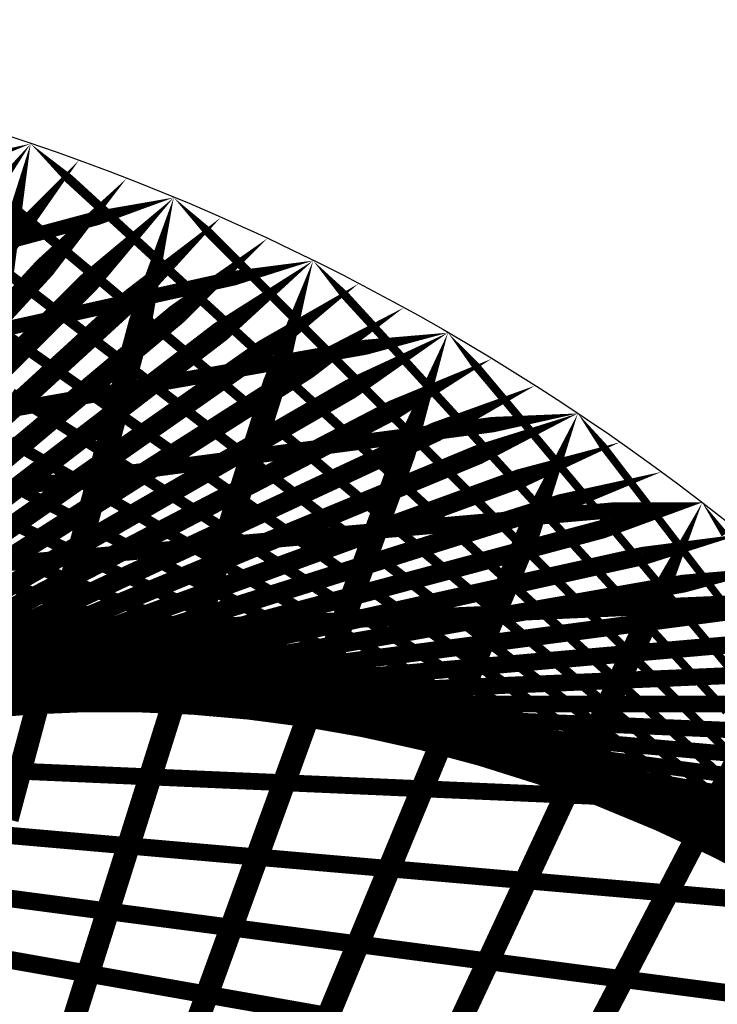
# Model space of a CAD drawing. Units: inches. Extents: x -1 to 1, y -1 to 1.
# Drawn here: x 0.32 to 0.62, y 0.58 to 1 of the extents above; entities that cross this region are included whole.
import ezdxf

# ---------------------------------------------------------------- set-up
doc = ezdxf.new("R2010")
doc.units = ezdxf.units.IN
doc.header["$MEASUREMENT"] = 0
for name, color, linetype, true_color in [('layer1', 7, 'Continuous', 0xad741e), ('layer10', 7, 'Continuous', 0xad1e1e), ('layer11', 7, 'Continuous', 0x1e82ad), ('layer12', 7, 'Continuous', 0x79a5e7), ('layer13', 7, 'Continuous', 0x1e2cad), ('layer14', 7, 'Continuous', 0x3b1ead), ('layer15', 7, 'Continuous', 0x651ead), ('layer16', 7, 'Continuous', 0x901ead), ('layer17', 7, 'Continuous', 0xad1e9f), ('layer18', 7, 'Continuous', 0xad1e74), ('layer19', 7, 'Continuous', 0xad1e49), ('layer2', 7, 'Continuous', 0x90ad1e), ('layer20', 7, 'Continuous', 0xad1e1e), ('layer21', 7, 'Continuous', 0x1e65ad), ('layer22', 7, 'Continuous', 0x1e4ead), ('layer23', 7, 'Continuous', 0x1e36ad), ('layer24', 7, 'Continuous', 0x1e1ead), ('layer25', 7, 'Continuous', 0x361ead), ('layer26', 7, 'Continuous', 0x4e1ead), ('layer27', 7, 'Continuous', 0x651ead), ('layer28', 7, 'Continuous', 0x7d1ead), ('layer29', 7, 'Continuous', 0x951ead), ('layer3', 7, 'Continuous', 0x3bad1e), ('layer30', 7, 'Continuous', 0xad1ead), ('layer31', 7, 'Continuous', 0xad1e95), ('layer32', 7, 'Continuous', 0xad1e7d), ('layer33', 7, 'Continuous', 0xad1e66), ('layer34', 7, 'Continuous', 0xad1e4e), ('layer35', 7, 'Continuous', 0xad1e36), ('layer36', 7, 'Continuous', 0xad1e1e), ('layer4', 7, 'Continuous', 0x1ead57), ('layer5', 7, 'Continuous', 0x1eadad), ('layer6', 7, 'Continuous', 0x1e57ad), ('layer7', 7, 'Continuous', 0x3b1ead), ('layer8', 7, 'Continuous', 0x901ead), ('layer9', 7, 'Continuous', 0xe156a9)]:
    doc.layers.add(name, color=color, linetype=linetype, true_color=true_color)

msp = doc.modelspace()

# ---------------------------------------------------------------- linework, layer by layer
at = {"color": 8}
msp.add_circle((0, 0), 1, dxfattribs=at)
at = {"layer": 'layer1'}
for points in [[(0.32144, 0.94693, 0, 0.00947, 0), (0.28941, 0.90519, 0.00947, 0.00947, 0)], [(0.34202, 0.93969, 0, 0.0094, 0), (0.30846, 0.8997, 0.0094, 0.0094, 0)], [(0.36244, 0.93201, 0, 0.00932, 0), (0.32746, 0.89383, 0.00932, 0.00932, 0)], [(0.38268, 0.92388, 0, 0.00924, 0), (0.34639, 0.88759, 0.00924, 0.00924, 0)], [(0.40275, 0.91531, 0, 0.00915, 0), (0.36526, 0.88096, 0.00915, 0.00915, 0)], [(0.42262, 0.90631, 0, 0.00906, 0), (0.38405, 0.87394, 0.00906, 0.00906, 0)], [(0.44229, 0.89687, 0, 0.00897, 0), (0.40276, 0.86654, 0.00897, 0.00897, 0)], [(0.46175, 0.88701, 0, 0.00887, 0), (0.42138, 0.85875, 0.00887, 0.00887, 0)], [(0.48099, 0.87673, 0, 0.00877, 0), (0.43991, 0.85056, 0.00877, 0.00877, 0)], [(0.5, 0.86603, 0, 0.00866, 0), (0.45833, 0.84197, 0.00866, 0.00866, 0)], [(0.51877, 0.85491, 0, 0.00855, 0), (0.47664, 0.83298, 0.00855, 0.00855, 0)], [(0.5373, 0.84339, 0, 0.00843, 0), (0.49483, 0.82359, 0.00843, 0.00843, 0)], [(0.55557, 0.83147, 0, 0.00831, 0), (0.51289, 0.81379, 0.00831, 0.00831, 0)], [(0.57358, 0.81915, 0, 0.00819, 0), (0.53081, 0.80359, 0.00819, 0.00819, 0)], [(0.59131, 0.80644, 0, 0.00806, 0), (0.54858, 0.79297, 0.00806, 0.00806, 0)], [(0.60876, 0.79335, 0, 0.00793, 0), (0.56619, 0.78195, 0.00793, 0.00793, 0)], [(0.62592, 0.77988, 0, 0.0078, 0), (0.58362, 0.77051, 0.0078, 0.0078, 0)], [(0.64279, 0.76604, 0, 0.00766, 0), (0.60088, 0.75865, 0.00766, 0.00766, 0)], [(0.65935, 0.75184, 0, 0.00752, 0), (0.61793, 0.74639, 0.00752, 0.00752, 0)]]:
    msp.add_lwpolyline(points, format="xyseb", dxfattribs=at)
at = {"layer": 'layer10'}
for points, const_width in [([(0.33067, 0.70661), (0.29058, 0.70486)], 0.00722), ([(0.35355, 0.70711), (0.31427, 0.70711)], 0.00707), ([(0.37694, 0.70659), (0.33856, 0.70827)], 0.00692), ([(0.40077, 0.70503), (0.36338, 0.7083)], 0.00676), ([(0.42499, 0.70238), (0.38867, 0.70716)], 0.00659), ([(0.44953, 0.6986), (0.41437, 0.7048)], 0.00643), ([(0.47434, 0.69366), (0.44039, 0.70119)], 0.00626), ([(0.49934, 0.68754), (0.46668, 0.69629)], 0.00609), ([(0.52447, 0.68021), (0.49314, 0.69009)], 0.00591), ([(0.54966, 0.67166), (0.51972, 0.68256)], 0.00574), ([(0.57483, 0.66187), (0.54631, 0.67369)], 0.00556), ([(0.59991, 0.65084), (0.57286, 0.66345)], 0.00537), ([(0.62483, 0.63854), (0.59927, 0.65185)], 0.00519)]:
    msp.add_lwpolyline(points, dxfattribs=dict(at, const_width=const_width))
at = {"layer": 'layer11'}
for points, const_width in [([(0.33856, 0.70827), (0.30017, 0.70995)], 0.00692), ([(0.36338, 0.7083), (0.32599, 0.71157)], 0.00676), ([(0.38867, 0.70716), (0.35235, 0.71194)], 0.00659), ([(0.41437, 0.7048), (0.3792, 0.711)], 0.00643), ([(0.31427, 0.70711), (0.27499, 0.70711)], 0.00707), ([(0.44039, 0.70119), (0.40644, 0.70871)], 0.00626), ([(0.46668, 0.69629), (0.43401, 0.70505)], 0.00609), ([(0.49314, 0.69009), (0.46181, 0.69997)], 0.00591), ([(0.51972, 0.68256), (0.48977, 0.69346)], 0.00574), ([(0.54631, 0.67369), (0.5178, 0.6855)], 0.00556), ([(0.57286, 0.66345), (0.54581, 0.67607)], 0.00537), ([(0.59927, 0.65185), (0.5737, 0.66516)], 0.00519), ([(0.62546, 0.63889), (0.60141, 0.65278)], 0.005)]:
    msp.add_lwpolyline(points, dxfattribs=dict(at, const_width=const_width))
at = {"layer": 'layer12'}
for points, const_width in [([(0.32599, 0.71157), (0.2886, 0.71484)], 0.00676), ([(0.35235, 0.71194), (0.31604, 0.71672)], 0.00659), ([(0.3792, 0.711), (0.34403, 0.7172)], 0.00643), ([(0.40644, 0.70871), (0.37249, 0.71624)], 0.00626), ([(0.43401, 0.70505), (0.40134, 0.7138)], 0.00609), ([(0.46181, 0.69997), (0.43048, 0.70985)], 0.00591), ([(0.48977, 0.69346), (0.45983, 0.70436)], 0.00574), ([(0.5178, 0.6855), (0.48928, 0.69731)], 0.00556), ([(0.54581, 0.67607), (0.51875, 0.68868)], 0.00537), ([(0.5737, 0.66516), (0.54814, 0.67847)], 0.00519), ([(0.60141, 0.65278), (0.57735, 0.66667)], 0.005), ([(0.62882, 0.63892), (0.60629, 0.65328)], 0.00481)]:
    msp.add_lwpolyline(points, dxfattribs=dict(at, const_width=const_width))
at = {"layer": 'layer13'}
for points, const_width in [([(0.34403, 0.7172), (0.30886, 0.7234)], 0.00643), ([(0.37249, 0.71624), (0.33854, 0.72377)], 0.00626), ([(0.40134, 0.7138), (0.36867, 0.72255)], 0.00609), ([(0.31604, 0.71672), (0.27972, 0.7215)], 0.00659), ([(0.43048, 0.70985), (0.39915, 0.71973)], 0.00591), ([(0.45983, 0.70436), (0.42988, 0.71526)], 0.00574), ([(0.48928, 0.69731), (0.46077, 0.70912)], 0.00556), ([(0.51875, 0.68868), (0.4917, 0.7013)], 0.00537), ([(0.54814, 0.67847), (0.52258, 0.69178)], 0.00519), ([(0.57735, 0.66667), (0.55329, 0.68056)], 0.005), ([(0.60629, 0.65328), (0.58375, 0.66764)], 0.00481), ([(0.63485, 0.63831), (0.61384, 0.65303)], 0.00462)]:
    msp.add_lwpolyline(points, dxfattribs=dict(at, const_width=const_width))
at = {"layer": 'layer14'}
for points, const_width in [([(0.33854, 0.72377), (0.30459, 0.73129)], 0.00626), ([(0.36867, 0.72255), (0.33601, 0.73131)], 0.00609), ([(0.39915, 0.71973), (0.36782, 0.72961)], 0.00591), ([(0.42988, 0.71526), (0.39994, 0.72616)], 0.00574), ([(0.46077, 0.70912), (0.43225, 0.72093)], 0.00556), ([(0.4917, 0.7013), (0.46465, 0.71391)], 0.00537), ([(0.52258, 0.69178), (0.49701, 0.70508)], 0.00519), ([(0.55329, 0.68056), (0.52924, 0.69444)], 0.005), ([(0.58375, 0.66764), (0.56121, 0.68199)], 0.00481), ([(0.61384, 0.65303), (0.59282, 0.66774)], 0.00462)]:
    msp.add_lwpolyline(points, dxfattribs=dict(at, const_width=const_width))
at = {"layer": 'layer15'}
for points, const_width in [([(0.33601, 0.73131), (0.30334, 0.74006)], 0.00609), ([(0.36782, 0.72961), (0.33649, 0.73948)], 0.00591), ([(0.39994, 0.72616), (0.37, 0.73706)], 0.00574), ([(0.43225, 0.72093), (0.40374, 0.73274)], 0.00556), ([(0.46465, 0.71391), (0.43759, 0.72653)], 0.00537), ([(0.49701, 0.70508), (0.47145, 0.71839)], 0.00519), ([(0.52924, 0.69444), (0.50518, 0.70833)], 0.005), ([(0.56121, 0.68199), (0.53868, 0.69635)], 0.00481), ([(0.59282, 0.66774), (0.57181, 0.68246)], 0.00462), ([(0.62396, 0.6517), (0.60446, 0.66666)], 0.00442)]:
    msp.add_lwpolyline(points, dxfattribs=dict(at, const_width=const_width))
at = {"layer": 'layer16'}
for points, const_width in [([(0.33649, 0.73948), (0.30516, 0.74936)], 0.00591), ([(0.37, 0.73706), (0.34005, 0.74795)], 0.00574), ([(0.40374, 0.73274), (0.37522, 0.74455)], 0.00556), ([(0.43759, 0.72653), (0.41054, 0.73914)], 0.00537), ([(0.47145, 0.71839), (0.44588, 0.7317)], 0.00519), ([(0.50518, 0.70833), (0.48113, 0.72222)], 0.005), ([(0.53868, 0.69635), (0.51614, 0.71071)], 0.00481), ([(0.57181, 0.68246), (0.5508, 0.69717)], 0.00462), ([(0.60446, 0.66666), (0.58497, 0.68162)], 0.00442)]:
    msp.add_lwpolyline(points, dxfattribs=dict(at, const_width=const_width))
at = {"layer": 'layer17'}
for points, const_width in [([(0.34005, 0.74795), (0.31011, 0.75885)], 0.00574), ([(0.37522, 0.74455), (0.34671, 0.75637)], 0.00556), ([(0.41054, 0.73914), (0.38349, 0.75176)], 0.00537), ([(0.44588, 0.7317), (0.42032, 0.74501)], 0.00519), ([(0.48113, 0.72222), (0.45707, 0.73611)], 0.005), ([(0.51614, 0.71071), (0.4936, 0.72507)], 0.00481), ([(0.5508, 0.69717), (0.52978, 0.71188)], 0.00462), ([(0.58497, 0.68162), (0.56548, 0.69658)], 0.00442), ([(0.61854, 0.66409), (0.60055, 0.67918)], 0.00423)]:
    msp.add_lwpolyline(points, dxfattribs=dict(at, const_width=const_width))
at = {"layer": 'layer18'}
for points, const_width in [([(0.34671, 0.75637), (0.31819, 0.76818)], 0.00556), ([(0.38349, 0.75176), (0.35643, 0.76437)], 0.00537), ([(0.42032, 0.74501), (0.39475, 0.75832)], 0.00519), ([(0.45707, 0.73611), (0.43301, 0.75)], 0.005), ([(0.4936, 0.72507), (0.47106, 0.73942)], 0.00481), ([(0.52978, 0.71188), (0.50877, 0.7266)], 0.00462), ([(0.56548, 0.69658), (0.54598, 0.71154)], 0.00442), ([(0.60055, 0.67918), (0.58256, 0.69427)], 0.00423)]:
    msp.add_lwpolyline(points, dxfattribs=dict(at, const_width=const_width))
at = {"layer": 'layer19'}
for points, const_width in [([(0.31819, 0.76818), (0.28967, 0.77999)], 0.00556), ([(0.35643, 0.76437), (0.32938, 0.77699)], 0.00537), ([(0.39475, 0.75832), (0.36919, 0.77162)], 0.00519), ([(0.43301, 0.75), (0.40896, 0.76389)], 0.005), ([(0.47106, 0.73942), (0.44853, 0.75378)], 0.00481), ([(0.50877, 0.7266), (0.48776, 0.74131)], 0.00462), ([(0.54598, 0.71154), (0.52649, 0.7265)], 0.00442), ([(0.58256, 0.69427), (0.56458, 0.70936)], 0.00423), ([(0.61838, 0.67484), (0.60188, 0.68995)], 0.00403)]:
    msp.add_lwpolyline(points, dxfattribs=dict(at, const_width=const_width))
at = {"layer": 'layer2'}
for points, const_width in [([(0.32746, 0.89383), (0.29248, 0.85566)], 0.00932), ([(0.34639, 0.88759), (0.3101, 0.85129)], 0.00924), ([(0.36526, 0.88096), (0.32776, 0.8466)], 0.00915), ([(0.38405, 0.87394), (0.34548, 0.84158)], 0.00906), ([(0.40276, 0.86654), (0.36323, 0.83621)], 0.00897), ([(0.42138, 0.85875), (0.38102, 0.83048)], 0.00887), ([(0.43991, 0.85056), (0.39883, 0.82439)], 0.00877), ([(0.45833, 0.84197), (0.41667, 0.81791)], 0.00866), ([(0.47664, 0.83298), (0.43452, 0.81105)], 0.00855), ([(0.49483, 0.82359), (0.45237, 0.80379)], 0.00843), ([(0.51289, 0.81379), (0.47022, 0.79612)], 0.00831), ([(0.53081, 0.80359), (0.48805, 0.78802)], 0.00819), ([(0.54858, 0.79297), (0.50585, 0.7795)], 0.00806), ([(0.56619, 0.78195), (0.52361, 0.77054)], 0.00793), ([(0.58362, 0.77051), (0.54132, 0.76113)], 0.0078), ([(0.60088, 0.75865), (0.55896, 0.75126)], 0.00766), ([(0.61793, 0.74639), (0.57652, 0.74094)], 0.00752), ([(0.63479, 0.73371), (0.59398, 0.73014)], 0.00737), ([(0.65142, 0.72061), (0.61133, 0.71886)], 0.00722)]:
    msp.add_lwpolyline(points, dxfattribs=dict(at, const_width=const_width))
at = {"layer": 'layer20'}
for points, const_width in [([(0.32938, 0.77699), (0.30233, 0.7896)], 0.00537), ([(0.36919, 0.77162), (0.34363, 0.78493)], 0.00519), ([(0.40896, 0.76389), (0.3849, 0.77778)], 0.005), ([(0.44853, 0.75378), (0.42599, 0.76814)], 0.00481), ([(0.48776, 0.74131), (0.46674, 0.75602)], 0.00462), ([(0.52649, 0.7265), (0.50699, 0.74145)], 0.00442), ([(0.56458, 0.70936), (0.54659, 0.72446)], 0.00423), ([(0.60188, 0.68995), (0.58538, 0.70507)], 0.00403)]:
    msp.add_lwpolyline(points, dxfattribs=dict(at, const_width=const_width))
at = {"layer": 'layer21'}
for points, const_width in [([(0.34363, 0.78493), (0.31806, 0.79824)], 0.00519), ([(0.3849, 0.77778), (0.36084, 0.79167)], 0.005), ([(0.42599, 0.76814), (0.40345, 0.7825)], 0.00481), ([(0.46674, 0.75602), (0.44573, 0.77074)], 0.00462), ([(0.50699, 0.74145), (0.4875, 0.75641)], 0.00442), ([(0.54659, 0.72446), (0.52861, 0.73955)], 0.00423), ([(0.58538, 0.70507), (0.56889, 0.72019)], 0.00403), ([(0.62322, 0.68335), (0.60818, 0.69838)], 0.00383)]:
    msp.add_lwpolyline(points, dxfattribs=dict(at, const_width=const_width))
at = {"layer": 'layer22'}
for points, const_width in [([(0.31806, 0.79824), (0.2925, 0.81155)], 0.00519), ([(0.36084, 0.79167), (0.33679, 0.80556)], 0.005), ([(0.40345, 0.7825), (0.38092, 0.79685)], 0.00481), ([(0.44573, 0.77074), (0.42471, 0.78545)], 0.00462), ([(0.4875, 0.75641), (0.46801, 0.77137)], 0.00442), ([(0.52861, 0.73955), (0.51062, 0.75464)], 0.00423), ([(0.56889, 0.72019), (0.55239, 0.7353)], 0.00403), ([(0.60818, 0.69838), (0.59315, 0.71341)], 0.00383)]:
    msp.add_lwpolyline(points, dxfattribs=dict(at, const_width=const_width))
at = {"layer": 'layer23'}
for points, const_width in [([(0.33679, 0.80556), (0.31273, 0.81944)], 0.005), ([(0.38092, 0.79685), (0.35838, 0.81121)], 0.00481), ([(0.42471, 0.78545), (0.4037, 0.80017)], 0.00462), ([(0.46801, 0.77137), (0.44851, 0.78633)], 0.00442), ([(0.51062, 0.75464), (0.49263, 0.76973)], 0.00423), ([(0.55239, 0.7353), (0.53589, 0.75042)], 0.00403), ([(0.59315, 0.71341), (0.57812, 0.72845)], 0.00383), ([(0.27926, 0.60346), (0.32118, 0.59607)], 0.00766)]:
    msp.add_lwpolyline(points, dxfattribs=dict(at, const_width=const_width))
at = {"layer": 'layer24'}
for points, const_width in [([(0.35838, 0.81121), (0.33584, 0.82557)], 0.00481), ([(0.4037, 0.80017), (0.38269, 0.81488)], 0.00462), ([(0.44851, 0.78633), (0.42902, 0.80129)], 0.00442), ([(0.49263, 0.76973), (0.47465, 0.78482)], 0.00423), ([(0.53589, 0.75042), (0.5194, 0.76554)], 0.00403), ([(0.57812, 0.72845), (0.56308, 0.74348)], 0.00383), ([(0.61913, 0.70388), (0.60553, 0.71873)], 0.00362), ([(0.29312, 0.62645), (0.33453, 0.62099)], 0.00752), ([(0.32118, 0.59607), (0.36309, 0.58868)], 0.00766)]:
    msp.add_lwpolyline(points, dxfattribs=dict(at, const_width=const_width))
at = {"layer": 'layer25'}
for points, const_width in [([(0.33584, 0.82557), (0.31331, 0.83993)], 0.00481), ([(0.38269, 0.81488), (0.36167, 0.82959)], 0.00462), ([(0.42902, 0.80129), (0.40952, 0.81624)], 0.00442), ([(0.47465, 0.78482), (0.45666, 0.79992)], 0.00423), ([(0.5194, 0.76554), (0.5029, 0.78065)], 0.00403), ([(0.56308, 0.74348), (0.54805, 0.75851)], 0.00383), ([(0.60553, 0.71873), (0.59193, 0.73357)], 0.00362), ([(0.30371, 0.6516), (0.34451, 0.64803)], 0.00737), ([(0.33453, 0.62099), (0.37594, 0.61554)], 0.00752), ([(0.36309, 0.58868), (0.405, 0.58129)], 0.00766)]:
    msp.add_lwpolyline(points, dxfattribs=dict(at, const_width=const_width))
at = {"layer": 'layer26'}
for points, const_width in [([(0.36167, 0.82959), (0.34066, 0.84431)], 0.00462), ([(0.40952, 0.81624), (0.39003, 0.8312)], 0.00442), ([(0.45666, 0.79992), (0.43868, 0.81501)], 0.00423), ([(0.5029, 0.78065), (0.4864, 0.79577)], 0.00403), ([(0.54805, 0.75851), (0.53302, 0.77355)], 0.00383), ([(0.59193, 0.73357), (0.57832, 0.74842)], 0.00362), ([(0.27499, 0.70711), (0.31427, 0.70711)], 0.00707), ([(0.31082, 0.6786), (0.35091, 0.67685)], 0.00722), ([(0.34451, 0.64803), (0.38531, 0.64446)], 0.00737), ([(0.37594, 0.61554), (0.41735, 0.61009)], 0.00752), ([(0.405, 0.58129), (0.44691, 0.5739)], 0.00766)]:
    msp.add_lwpolyline(points, dxfattribs=dict(at, const_width=const_width))
at = {"layer": 'layer27'}
for points, const_width in [([(0.34066, 0.84431), (0.31965, 0.85902)], 0.00462), ([(0.39003, 0.8312), (0.37054, 0.84616)], 0.00442), ([(0.43868, 0.81501), (0.42069, 0.8301)], 0.00423), ([(0.4864, 0.79577), (0.46991, 0.81088)], 0.00403), ([(0.53302, 0.77355), (0.51798, 0.78858)], 0.00383), ([(0.57832, 0.74842), (0.56472, 0.76326)], 0.00362), ([(0.27554, 0.73508), (0.31392, 0.73676)], 0.00692), ([(0.62214, 0.72047), (0.60992, 0.73502)], 0.00342), ([(0.31427, 0.70711), (0.35355, 0.70711)], 0.00707), ([(0.35091, 0.67685), (0.391, 0.6751)], 0.00722), ([(0.38531, 0.64446), (0.42612, 0.64089)], 0.00737), ([(0.41735, 0.61009), (0.45877, 0.60464)], 0.00752)]:
    msp.add_lwpolyline(points, dxfattribs=dict(at, const_width=const_width))
at = {"layer": 'layer28'}
for points, const_width in [([(0.31965, 0.85902), (0.29863, 0.87373)], 0.00462), ([(0.37054, 0.84616), (0.35104, 0.86112)], 0.00442), ([(0.42069, 0.8301), (0.40271, 0.84519)], 0.00423), ([(0.46991, 0.81088), (0.45341, 0.826)], 0.00403), ([(0.51798, 0.78858), (0.50295, 0.80361)], 0.00383), ([(0.56472, 0.76326), (0.55112, 0.77811)], 0.00362), ([(0.60992, 0.73502), (0.59771, 0.74958)], 0.00342), ([(0.31392, 0.73676), (0.3523, 0.73843)], 0.00692), ([(0.35355, 0.70711), (0.39284, 0.70711)], 0.00707), ([(0.391, 0.6751), (0.43109, 0.67335)], 0.00722), ([(0.42612, 0.64089), (0.46692, 0.63732)], 0.00737), ([(0.45877, 0.60464), (0.50018, 0.59919)], 0.00752)]:
    msp.add_lwpolyline(points, dxfattribs=dict(at, const_width=const_width))
at = {"layer": 'layer29'}
for points, const_width in [([(0.35104, 0.86112), (0.33155, 0.87608)], 0.00442), ([(0.40271, 0.84519), (0.38472, 0.86028)], 0.00423), ([(0.45341, 0.826), (0.43691, 0.84112)], 0.00403), ([(0.50295, 0.80361), (0.48792, 0.81865)], 0.00383), ([(0.55112, 0.77811), (0.53751, 0.79295)], 0.00362), ([(0.30964, 0.76718), (0.34703, 0.77045)], 0.00676), ([(0.59771, 0.74958), (0.5855, 0.76414)], 0.00342), ([(0.3523, 0.73843), (0.39068, 0.74011)], 0.00692), ([(0.39284, 0.70711), (0.43212, 0.70711)], 0.00707), ([(0.43109, 0.67335), (0.47119, 0.6716)], 0.00722), ([(0.46692, 0.63732), (0.50773, 0.63375)], 0.00737), ([(0.50018, 0.59919), (0.54159, 0.59373)], 0.00752)]:
    msp.add_lwpolyline(points, dxfattribs=dict(at, const_width=const_width))
at = {"layer": 'layer3'}
for points, const_width in [([(0.32776, 0.8466), (0.29027, 0.81225)], 0.00915), ([(0.34548, 0.84158), (0.30691, 0.80921)], 0.00906), ([(0.36323, 0.83621), (0.3237, 0.80588)], 0.00897), ([(0.38102, 0.83048), (0.34065, 0.80222)], 0.00887), ([(0.39883, 0.82439), (0.35775, 0.79822)], 0.00877), ([(0.41667, 0.81791), (0.375, 0.79386)], 0.00866), ([(0.43452, 0.81105), (0.39239, 0.78912)], 0.00855), ([(0.45237, 0.80379), (0.4099, 0.78399)], 0.00843), ([(0.47022, 0.79612), (0.42754, 0.77844)], 0.00831), ([(0.48805, 0.78802), (0.44528, 0.77246)], 0.00819), ([(0.50585, 0.7795), (0.46312, 0.76603)], 0.00806), ([(0.52361, 0.77054), (0.48104, 0.75913)], 0.00793), ([(0.54132, 0.76113), (0.49902, 0.75175)], 0.0078), ([(0.55896, 0.75126), (0.51705, 0.74387)], 0.00766), ([(0.57652, 0.74094), (0.53511, 0.73548)], 0.00752), ([(0.59398, 0.73014), (0.55318, 0.72657)], 0.00737), ([(0.61133, 0.71886), (0.57123, 0.71711)], 0.00722), ([(0.62854, 0.70711), (0.58926, 0.70711)], 0.00707), ([(0.6456, 0.69486), (0.60722, 0.69654)], 0.00692)]:
    msp.add_lwpolyline(points, dxfattribs=dict(at, const_width=const_width))
at = {"layer": 'layer30'}
for points, const_width in [([(0.33155, 0.87608), (0.31205, 0.89104)], 0.00442), ([(0.38472, 0.86028), (0.36673, 0.87537)], 0.00423), ([(0.43691, 0.84112), (0.42042, 0.85623)], 0.00403), ([(0.48792, 0.81865), (0.47288, 0.83368)], 0.00383), ([(0.53751, 0.79295), (0.52391, 0.8078)], 0.00362), ([(0.30135, 0.798), (0.33767, 0.80278)], 0.00659), ([(0.5855, 0.76414), (0.57328, 0.77869)], 0.00342), ([(0.34703, 0.77045), (0.38442, 0.77373)], 0.00676), ([(0.39068, 0.74011), (0.42906, 0.74179)], 0.00692), ([(0.43212, 0.70711), (0.4714, 0.70711)], 0.00707), ([(0.47119, 0.6716), (0.51128, 0.66985)], 0.00722), ([(0.50773, 0.63375), (0.54853, 0.63018)], 0.00737), ([(0.54159, 0.59373), (0.583, 0.58828)], 0.00752), ([(0.32671, 0.5303), (0.34322, 0.58267)], 0.00988)]:
    msp.add_lwpolyline(points, dxfattribs=dict(at, const_width=const_width))
at = {"layer": 'layer31'}
for points, const_width in [([(0.36673, 0.87537), (0.34875, 0.89047)], 0.00423), ([(0.42042, 0.85623), (0.40392, 0.87135)], 0.00403), ([(0.47288, 0.83368), (0.45785, 0.84871)], 0.00383), ([(0.28899, 0.82882), (0.32416, 0.83502)], 0.00643), ([(0.52391, 0.8078), (0.51031, 0.82265)], 0.00362), ([(0.33767, 0.80278), (0.37399, 0.80756)], 0.00659), ([(0.57328, 0.77869), (0.56107, 0.79325)], 0.00342), ([(0.38442, 0.77373), (0.42181, 0.777)], 0.00676), ([(0.6208, 0.74646), (0.60993, 0.76063)], 0.00321), ([(0.42906, 0.74179), (0.46744, 0.74346)], 0.00692), ([(0.4714, 0.70711), (0.51069, 0.70711)], 0.00707), ([(0.51128, 0.66985), (0.55137, 0.6681)], 0.00722), ([(0.34322, 0.58267), (0.35973, 0.63503)], 0.00988), ([(0.54853, 0.63018), (0.58933, 0.62661)], 0.00737), ([(0.38773, 0.55755), (0.40644, 0.60897)], 0.00985), ([(0.583, 0.58828), (0.62441, 0.58283)], 0.00752), ([(0.43046, 0.52943), (0.45131, 0.57977)], 0.00981)]:
    msp.add_lwpolyline(points, dxfattribs=dict(at, const_width=const_width))
at = {"layer": 'layer32'}
for points, const_width in [([(0.34875, 0.89047), (0.33076, 0.90556)], 0.00423), ([(0.40392, 0.87135), (0.38743, 0.88647)], 0.00403), ([(0.45785, 0.84871), (0.44282, 0.86375)], 0.00383), ([(0.32416, 0.83502), (0.35933, 0.84122)], 0.00643), ([(0.51031, 0.82265), (0.4967, 0.83749)], 0.00362), ([(0.37399, 0.80756), (0.4103, 0.81234)], 0.00659), ([(0.56107, 0.79325), (0.54885, 0.8078)], 0.00342), ([(0.42181, 0.777), (0.4592, 0.78027)], 0.00676), ([(0.60993, 0.76063), (0.59905, 0.7748)], 0.00321), ([(0.46744, 0.74346), (0.50582, 0.74514)], 0.00692), ([(0.3114, 0.65786), (0.32566, 0.71107)], 0.00991), ([(0.51069, 0.70711), (0.54997, 0.70711)], 0.00707), ([(0.35973, 0.63503), (0.37624, 0.6874)], 0.00988), ([(0.55137, 0.6681), (0.59147, 0.66635)], 0.00722), ([(0.40644, 0.60897), (0.42515, 0.66038)], 0.00985), ([(0.45131, 0.57977), (0.47216, 0.63011)], 0.00981), ([(0.58933, 0.62661), (0.63014, 0.62304)], 0.00737), ([(0.49415, 0.54757), (0.51707, 0.59673)], 0.00976)]:
    msp.add_lwpolyline(points, dxfattribs=dict(at, const_width=const_width))
at = {"layer": 'layer33'}
for points, const_width in [([(0.33076, 0.90556), (0.31278, 0.92065)], 0.00423), ([(0.38743, 0.88647), (0.37093, 0.90158)], 0.00403), ([(0.30649, 0.86677), (0.34044, 0.87429)], 0.00626), ([(0.44282, 0.86375), (0.42778, 0.87878)], 0.00383), ([(0.4967, 0.83749), (0.4831, 0.85234)], 0.00362), ([(0.35933, 0.84122), (0.3945, 0.84742)], 0.00643), ([(0.54885, 0.8078), (0.53664, 0.82236)], 0.00342), ([(0.4103, 0.81234), (0.44662, 0.81713)], 0.00659), ([(0.59905, 0.7748), (0.58818, 0.78897)], 0.00321), ([(0.4592, 0.78027), (0.49659, 0.78354)], 0.00676), ([(0.32566, 0.71107), (0.33992, 0.76427)], 0.00991), ([(0.50582, 0.74514), (0.5442, 0.74681)], 0.00692), ([(0.37624, 0.6874), (0.39275, 0.73977)], 0.00988), ([(0.42515, 0.66038), (0.44386, 0.71179)], 0.00985), ([(0.54997, 0.70711), (0.58926, 0.70711)], 0.00707), ([(0.47216, 0.63011), (0.49302, 0.68045)], 0.00981), ([(0.59147, 0.66635), (0.63156, 0.6646)], 0.00722), ([(0.51707, 0.59673), (0.53999, 0.64588)], 0.00976), ([(0.55968, 0.56038), (0.58459, 0.60824)], 0.00971)]:
    msp.add_lwpolyline(points, dxfattribs=dict(at, const_width=const_width))
at = {"layer": 'layer34'}
for points, const_width in [([(0.37093, 0.90158), (0.35443, 0.9167)], 0.00403), ([(0.28468, 0.89762), (0.31735, 0.90637)], 0.00609), ([(0.42778, 0.87878), (0.41275, 0.89381)], 0.00383), ([(0.34044, 0.87429), (0.37439, 0.88182)], 0.00626), ([(0.4831, 0.85234), (0.4695, 0.86718)], 0.00362), ([(0.3945, 0.84742), (0.42966, 0.85362)], 0.00643), ([(0.53664, 0.82236), (0.52443, 0.83691)], 0.00342), ([(0.33992, 0.76427), (0.35417, 0.81747)], 0.00991), ([(0.44662, 0.81713), (0.48294, 0.82191)], 0.00659), ([(0.58818, 0.78897), (0.57731, 0.80313)], 0.00321), ([(0.39275, 0.73977), (0.40927, 0.79214)], 0.00988), ([(0.49659, 0.78354), (0.53398, 0.78681)], 0.00676), ([(0.44386, 0.71179), (0.46258, 0.7632)], 0.00985), ([(0.5442, 0.74681), (0.58258, 0.74849)], 0.00692), ([(0.49302, 0.68045), (0.51387, 0.73079)], 0.00981), ([(0.58926, 0.70711), (0.62854, 0.70711)], 0.00707), ([(0.53999, 0.64588), (0.56292, 0.69504)], 0.00976), ([(0.58459, 0.60824), (0.60951, 0.65611)], 0.00971)]:
    msp.add_lwpolyline(points, dxfattribs=dict(at, const_width=const_width))
at = {"layer": 'layer35'}
for points, const_width in [([(0.35443, 0.9167), (0.33794, 0.93181)], 0.00403), ([(0.31735, 0.90637), (0.35002, 0.91513)], 0.00609), ([(0.41275, 0.89381), (0.39772, 0.90885)], 0.00383), ([(0.37439, 0.88182), (0.40834, 0.88935)], 0.00626), ([(0.4695, 0.86718), (0.45589, 0.88203)], 0.00362), ([(0.35417, 0.81747), (0.36843, 0.87068)], 0.00991), ([(0.42966, 0.85362), (0.46483, 0.85982)], 0.00643), ([(0.52443, 0.83691), (0.51221, 0.85147)], 0.00342), ([(0.40927, 0.79214), (0.42578, 0.84451)], 0.00988), ([(0.48294, 0.82191), (0.51925, 0.82669)], 0.00659), ([(0.46258, 0.7632), (0.48129, 0.81461)], 0.00985), ([(0.57731, 0.80313), (0.56644, 0.8173)], 0.00321), ([(0.53398, 0.78681), (0.57137, 0.79008)], 0.00676), ([(0.51387, 0.73079), (0.53472, 0.78113)], 0.00981), ([(0.58258, 0.74849), (0.62096, 0.75016)], 0.00692), ([(0.56292, 0.69504), (0.58584, 0.7442)], 0.00976), ([(0.60951, 0.65611), (0.63443, 0.70397)], 0.00971)]:
    msp.add_lwpolyline(points, dxfattribs=dict(at, const_width=const_width))
at = {"layer": 'layer36'}
for points in [[(0.29011, 0.93705, 0.00591, 0, 0), (0.32144, 0.94693, 0.00591, 0.00591, 0)], [(0.30949, 0.89301, 0.00994, 0, 0), (0.32144, 0.94693, 0.00994, 0.00994, 0)], [(0.33794, 0.93181, 0.00403, 0, 0), (0.32144, 0.94693, 0.00403, 0.00403, 0)], [(0.36843, 0.87068, 0.00991, 0, 0), (0.38268, 0.92388, 0.00991, 0.00991, 0)], [(0.35002, 0.91513, 0.00609, 0, 0), (0.38268, 0.92388, 0.00609, 0.00609, 0)], [(0.39772, 0.90885, 0.00383, 0, 0), (0.38268, 0.92388, 0.00383, 0.00383, 0)], [(0.40834, 0.88935, 0.00626, 0, 0), (0.44229, 0.89687, 0.00626, 0.00626, 0)], [(0.42578, 0.84451, 0.00988, 0, 0), (0.44229, 0.89687, 0.00988, 0.00988, 0)], [(0.45589, 0.88203, 0.00362, 0, 0), (0.44229, 0.89687, 0.00362, 0.00362, 0)], [(0.46483, 0.85982, 0.00643, 0, 0), (0.5, 0.86603, 0.00643, 0.00643, 0)], [(0.48129, 0.81461, 0.00985, 0, 0), (0.5, 0.86603, 0.00985, 0.00985, 0)], [(0.51221, 0.85147, 0.00342, 0, 0), (0.5, 0.86603, 0.00342, 0.00342, 0)], [(0.51925, 0.82669, 0.00659, 0, 0), (0.55557, 0.83147, 0.00659, 0.00659, 0)], [(0.53472, 0.78113, 0.00981, 0, 0), (0.55557, 0.83147, 0.00981, 0.00981, 0)], [(0.56644, 0.8173, 0.00321, 0, 0), (0.55557, 0.83147, 0.00321, 0.00321, 0)], [(0.57137, 0.79008, 0.00676, 0, 0), (0.60876, 0.79335, 0.00676, 0.00676, 0)], [(0.58584, 0.7442, 0.00976, 0, 0), (0.60876, 0.79335, 0.00976, 0.00976, 0)], [(0.61834, 0.77967, 0.00301, 0, 0), (0.60876, 0.79335, 0.00301, 0.00301, 0)]]:
    msp.add_lwpolyline(points, format="xyseb", dxfattribs=at)
at = {"layer": 'layer4'}
for points, const_width in [([(0.3237, 0.80588), (0.28417, 0.77554)], 0.00897), ([(0.34065, 0.80222), (0.30028, 0.77395)], 0.00887), ([(0.35775, 0.79822), (0.31667, 0.77205)], 0.00877), ([(0.375, 0.79386), (0.33333, 0.7698)], 0.00866), ([(0.39239, 0.78912), (0.35026, 0.76719)], 0.00855), ([(0.4099, 0.78399), (0.36744, 0.76418)], 0.00843), ([(0.42754, 0.77844), (0.38486, 0.76076)], 0.00831), ([(0.44528, 0.77246), (0.40252, 0.75689)], 0.00819), ([(0.46312, 0.76603), (0.42039, 0.75256)], 0.00806), ([(0.48104, 0.75913), (0.43847, 0.74772)], 0.00793), ([(0.49902, 0.75175), (0.45672, 0.74237)], 0.0078), ([(0.51705, 0.74387), (0.47514, 0.73648)], 0.00766), ([(0.53511, 0.73548), (0.4937, 0.73003)], 0.00752), ([(0.55318, 0.72657), (0.51237, 0.723)], 0.00737), ([(0.57123, 0.71711), (0.53114, 0.71536)], 0.00722), ([(0.58926, 0.70711), (0.54997, 0.70711)], 0.00707), ([(0.60722, 0.69654), (0.56884, 0.69822)], 0.00692), ([(0.62511, 0.6854), (0.58772, 0.68868)], 0.00676), ([(0.64289, 0.67369), (0.60657, 0.67847)], 0.00659)]:
    msp.add_lwpolyline(points, dxfattribs=dict(at, const_width=const_width))
at = {"layer": 'layer5'}
for points, const_width in [([(0.31667, 0.77205), (0.27559, 0.74588)], 0.00877), ([(0.33333, 0.7698), (0.29167, 0.74574)], 0.00866), ([(0.35026, 0.76719), (0.30813, 0.74526)], 0.00855), ([(0.36744, 0.76418), (0.32497, 0.74438)], 0.00843), ([(0.38486, 0.76076), (0.34219, 0.74308)], 0.00831), ([(0.40252, 0.75689), (0.35976, 0.74133)], 0.00819), ([(0.42039, 0.75256), (0.37767, 0.73908)], 0.00806), ([(0.43847, 0.74772), (0.39589, 0.73632)], 0.00793), ([(0.45672, 0.74237), (0.41442, 0.733)], 0.0078), ([(0.47514, 0.73648), (0.43323, 0.72909)], 0.00766), ([(0.4937, 0.73003), (0.45229, 0.72458)], 0.00752), ([(0.51237, 0.723), (0.47157, 0.71943)], 0.00737), ([(0.53114, 0.71536), (0.49105, 0.71361)], 0.00722), ([(0.54997, 0.70711), (0.51069, 0.70711)], 0.00707), ([(0.56884, 0.69822), (0.53046, 0.69989)], 0.00692), ([(0.58772, 0.68868), (0.55033, 0.69195)], 0.00676), ([(0.60657, 0.67847), (0.57026, 0.68325)], 0.00659), ([(0.62537, 0.66759), (0.5902, 0.67379)], 0.00643), ([(0.64409, 0.65603), (0.61014, 0.66356)], 0.00626)]:
    msp.add_lwpolyline(points, dxfattribs=dict(at, const_width=const_width))
at = {"layer": 'layer6'}
for points, const_width in [([(0.32497, 0.74438), (0.28251, 0.72458)], 0.00843), ([(0.34219, 0.74308), (0.29951, 0.72541)], 0.00831), ([(0.35976, 0.74133), (0.31699, 0.72576)], 0.00819), ([(0.37767, 0.73908), (0.33494, 0.72561)], 0.00806), ([(0.39589, 0.73632), (0.35332, 0.72491)], 0.00793), ([(0.41442, 0.733), (0.37212, 0.72362)], 0.0078), ([(0.43323, 0.72909), (0.39132, 0.7217)], 0.00766), ([(0.45229, 0.72458), (0.41088, 0.71913)], 0.00752), ([(0.47157, 0.71943), (0.43077, 0.71586)], 0.00737), ([(0.49105, 0.71361), (0.45095, 0.71186)], 0.00722), ([(0.51069, 0.70711), (0.4714, 0.70711)], 0.00707), ([(0.53046, 0.69989), (0.49208, 0.70157)], 0.00692), ([(0.55033, 0.69195), (0.51294, 0.69522)], 0.00676), ([(0.57026, 0.68325), (0.53394, 0.68803)], 0.00659), ([(0.5902, 0.67379), (0.55504, 0.67999)], 0.00643), ([(0.61014, 0.66356), (0.57619, 0.67108)], 0.00626), ([(0.63001, 0.65253), (0.59735, 0.66128)], 0.00609)]:
    msp.add_lwpolyline(points, dxfattribs=dict(at, const_width=const_width))
at = {"layer": 'layer7'}
for points, const_width in [([(0.31699, 0.72576), (0.27423, 0.7102)], 0.00819), ([(0.33494, 0.72561), (0.29221, 0.71214)], 0.00806), ([(0.35332, 0.72491), (0.31075, 0.7135)], 0.00793), ([(0.37212, 0.72362), (0.32982, 0.71424)], 0.0078), ([(0.39132, 0.7217), (0.34941, 0.71431)], 0.00766), ([(0.41088, 0.71913), (0.36947, 0.71368)], 0.00752), ([(0.43077, 0.71586), (0.38996, 0.71229)], 0.00737), ([(0.45095, 0.71186), (0.41086, 0.71011)], 0.00722), ([(0.4714, 0.70711), (0.43212, 0.70711)], 0.00707), ([(0.49208, 0.70157), (0.4537, 0.70324)], 0.00692), ([(0.51294, 0.69522), (0.47555, 0.69849)], 0.00676), ([(0.53394, 0.68803), (0.49762, 0.69281)], 0.00659), ([(0.55504, 0.67999), (0.51987, 0.68619)], 0.00643), ([(0.57619, 0.67108), (0.54224, 0.67861)], 0.00626), ([(0.59735, 0.66128), (0.56468, 0.67003)], 0.00609), ([(0.61846, 0.65058), (0.58713, 0.66046)], 0.00591), ([(0.63949, 0.63897), (0.60955, 0.64987)], 0.00574)]:
    msp.add_lwpolyline(points, dxfattribs=dict(at, const_width=const_width))
at = {"layer": 'layer8'}
for points, const_width in [([(0.32982, 0.71424), (0.28752, 0.70486)], 0.0078), ([(0.34941, 0.71431), (0.3075, 0.70692)], 0.00766), ([(0.36947, 0.71368), (0.32805, 0.70822)], 0.00752), ([(0.38996, 0.71229), (0.34916, 0.70872)], 0.00737), ([(0.41086, 0.71011), (0.37077, 0.70836)], 0.00722), ([(0.43212, 0.70711), (0.39284, 0.70711)], 0.00707), ([(0.4537, 0.70324), (0.41532, 0.70492)], 0.00692), ([(0.47555, 0.69849), (0.43816, 0.70176)], 0.00676), ([(0.49762, 0.69281), (0.4613, 0.6976)], 0.00659), ([(0.51987, 0.68619), (0.4847, 0.6924)], 0.00643), ([(0.54224, 0.67861), (0.50829, 0.68613)], 0.00626), ([(0.56468, 0.67003), (0.53201, 0.67879)], 0.00609), ([(0.58713, 0.66046), (0.5558, 0.67034)], 0.00591), ([(0.60955, 0.64987), (0.5796, 0.66077)], 0.00574), ([(0.63186, 0.63825), (0.60335, 0.65006)], 0.00556)]:
    msp.add_lwpolyline(points, dxfattribs=dict(at, const_width=const_width))
at = {"layer": 'layer9'}
for points, const_width in [([(0.34916, 0.70872), (0.30835, 0.70515)], 0.00737), ([(0.32805, 0.70822), (0.28664, 0.70277)], 0.00752), ([(0.37077, 0.70836), (0.33067, 0.70661)], 0.00722), ([(0.39284, 0.70711), (0.35355, 0.70711)], 0.00707), ([(0.41532, 0.70492), (0.37694, 0.70659)], 0.00692), ([(0.43816, 0.70176), (0.40077, 0.70503)], 0.00676), ([(0.4613, 0.6976), (0.42499, 0.70238)], 0.00659), ([(0.4847, 0.6924), (0.44953, 0.6986)], 0.00643), ([(0.50829, 0.68613), (0.47434, 0.69366)], 0.00626), ([(0.53201, 0.67879), (0.49934, 0.68754)], 0.00609), ([(0.5558, 0.67034), (0.52447, 0.68021)], 0.00591), ([(0.5796, 0.66077), (0.54966, 0.67166)], 0.00574), ([(0.60335, 0.65006), (0.57483, 0.66187)], 0.00556), ([(0.62697, 0.63822), (0.59991, 0.65084)], 0.00537)]:
    msp.add_lwpolyline(points, dxfattribs=dict(at, const_width=const_width))

doc.saveas('drawing.dxf')
